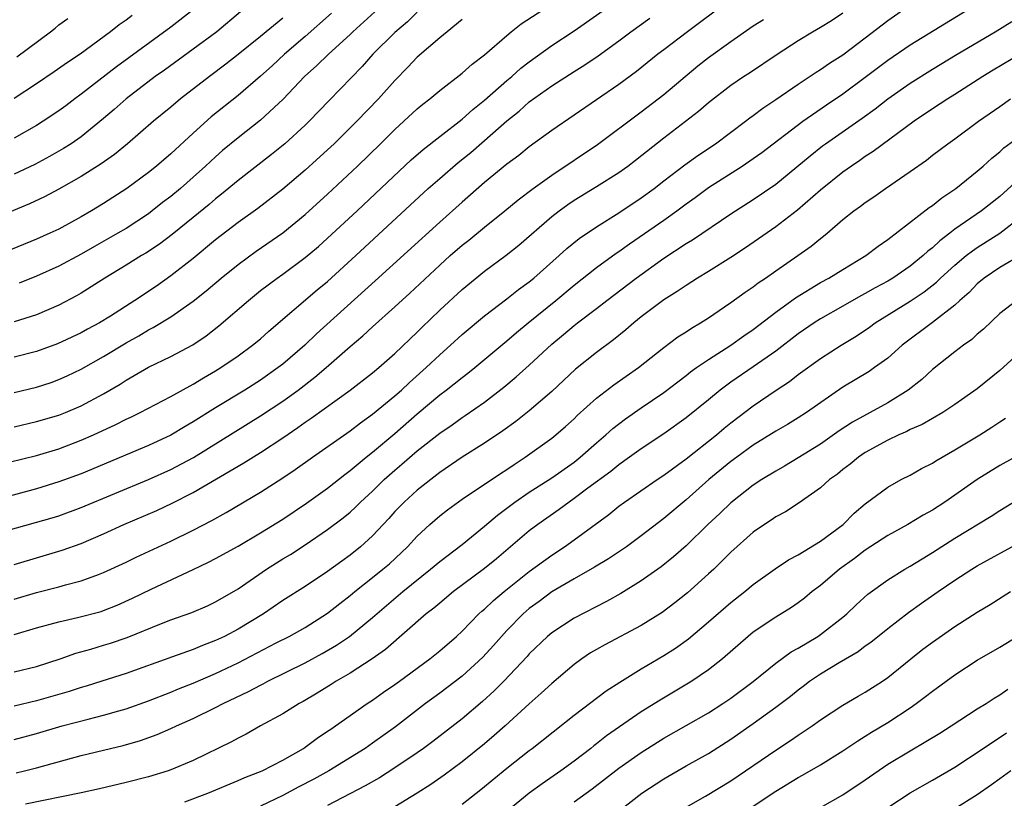
# Model space of a CAD drawing. Units: inches. Extents: x 2514000 to 2517000, y 1530000 to 1533000.
# Drawn here: x 2514232 to 2514319, y 1530561 to 1530630 of the extents above; entities that cross this region are included whole.
import ezdxf

# ---------------------------------------------------------------- set-up
doc = ezdxf.new("R2010")
doc.units = ezdxf.units.IN
doc.header["$MEASUREMENT"] = 0
doc.layers.add('LD25141530_2ft', color=9, linetype='Continuous')

msp = doc.modelspace()

# ---------------------------------------------------------------- linework, layer by layer
at = {"layer": 'LD25141530_2ft'}
for points, elevation in [([(2514295, 1530631.911), (2514292.209, 1530629.791), (2514291.117, 1530629), (2514289, 1530627.389), (2514288.491, 1530627), (2514286.559, 1530625.441), (2514285, 1530624.279), (2514279, 1530620.188), (2514277, 1530618.713), (2514276.054, 1530617.946), (2514275, 1530617.173), (2514273, 1530615.524), (2514271, 1530613.788), (2514269, 1530611.993), (2514263.25, 1530606.75), (2514257.992, 1530602.008), (2514256.95, 1530601), (2514255, 1530599.321), (2514254.595, 1530599), (2514253, 1530597.88), (2514251.606, 1530597), (2514249, 1530595.423), (2514247, 1530594.152), (2514246.264, 1530593.736), (2514245, 1530592.978), (2514243, 1530592.058), (2514237, 1530589.531), (2514235, 1530588.789), (2514233, 1530588.19), (2514229.128, 1530587.128)], 7492), ([(2514231, 1530593.715), (2514233, 1530594.183), (2514235, 1530594.77), (2514235.586, 1530595), (2514237, 1530595.591), (2514239, 1530596.673), (2514240.462, 1530597.537), (2514241, 1530597.894), (2514241.715, 1530598.285), (2514243, 1530599.045), (2514245, 1530600.002), (2514246.957, 1530601.044), (2514248.152, 1530601.848), (2514249.279, 1530602.721), (2514251.921, 1530605), (2514253, 1530605.876), (2514254.488, 1530607), (2514255, 1530607.354), (2514257, 1530608.824), (2514258.177, 1530609.823), (2514259, 1530610.56), (2514261.623, 1530613), (2514266.452, 1530617.548), (2514267.513, 1530618.487), (2514269, 1530619.649), (2514271, 1530621.182), (2514271.955, 1530622.045), (2514273, 1530622.875), (2514275, 1530624.633), (2514275.44, 1530625), (2514276.256, 1530625.744), (2514277, 1530626.314), (2514279, 1530627.758), (2514281, 1530629.073), (2514285, 1530631.894)], 7488), ([(2514259.348, 1530630.652), (2514257, 1530628.583), (2514255.144, 1530627), (2514254.032, 1530625.968), (2514253, 1530625.04), (2514251, 1530623.316), (2514248.603, 1530621.397), (2514247, 1530619.947), (2514245, 1530618.088), (2514243.712, 1530617), (2514243, 1530616.427), (2514241.074, 1530615), (2514239, 1530613.657), (2514237.925, 1530613), (2514237, 1530612.47), (2514235, 1530611.374), (2514234.207, 1530611), (2514233, 1530610.463), (2514229, 1530608.851)], 7478), ([(2514231, 1530578.316), (2514233, 1530578.904), (2514235, 1530579.424), (2514235.604, 1530579.604), (2514237, 1530579.957), (2514238.54, 1530580.539), (2514239, 1530580.696), (2514241, 1530581.633), (2514241.913, 1530582.087), (2514245, 1530583.517), (2514247, 1530584.478), (2514248.661, 1530585.34), (2514249.94, 1530586.06), (2514253, 1530587.888), (2514255, 1530589.151), (2514256.106, 1530589.894), (2514257.638, 1530591), (2514261, 1530593.365), (2514261.921, 1530594.079), (2514263, 1530594.833), (2514265, 1530596.475), (2514265.595, 1530597), (2514266.313, 1530597.687), (2514267.796, 1530599), (2514269, 1530600.157), (2514269.958, 1530601), (2514271, 1530601.956), (2514273, 1530603.618), (2514275, 1530605.147), (2514276.029, 1530605.971), (2514277, 1530606.662), (2514277.417, 1530607), (2514279.667, 1530609), (2514280.356, 1530609.644), (2514281.454, 1530610.547), (2514283, 1530611.577), (2514285, 1530612.811), (2514287, 1530614.154), (2514288.141, 1530615), (2514289, 1530615.678), (2514290.885, 1530617.115), (2514292.047, 1530617.953), (2514293.621, 1530619), (2514296.317, 1530621), (2514296.7, 1530621.3), (2514297, 1530621.508), (2514297.838, 1530622.162), (2514299, 1530622.933), (2514301, 1530624.324), (2514302.611, 1530625.389), (2514303, 1530625.627), (2514303.802, 1530626.198), (2514305, 1530626.941), (2514307, 1530628.444), (2514309, 1530630.007), (2514311, 1530631.404)], 7498), ([(2514231, 1530596.784), (2514233, 1530597.264), (2514234.313, 1530597.687), (2514235, 1530597.927), (2514235.741, 1530598.258), (2514237, 1530598.861), (2514239, 1530600.005), (2514241, 1530601.224), (2514242.146, 1530601.854), (2514243, 1530602.368), (2514243.428, 1530602.572), (2514245, 1530603.534), (2514247, 1530604.947), (2514248.147, 1530605.853), (2514249.494, 1530607), (2514251, 1530608.219), (2514252.606, 1530609.394), (2514255, 1530611.028), (2514257, 1530612.665), (2514259, 1530614.491), (2514261.678, 1530617), (2514263.73, 1530619), (2514265, 1530620.261), (2514265.814, 1530621), (2514267, 1530622.117), (2514267.484, 1530622.516), (2514268.12, 1530623), (2514269, 1530623.744), (2514271, 1530625.286), (2514271.894, 1530626.107), (2514273, 1530626.927), (2514275, 1530628.677), (2514275.397, 1530629), (2514276.29, 1530629.71), (2514278.289, 1530631)], 7486), ([(2514231, 1530575.167), (2514233, 1530575.754), (2514235, 1530576.306), (2514236.671, 1530576.671), (2514238.772, 1530577.228), (2514239, 1530577.301), (2514240.209, 1530577.791), (2514241.586, 1530578.414), (2514243.229, 1530579.229), (2514247, 1530580.964), (2514248.375, 1530581.625), (2514249, 1530581.955), (2514251, 1530583.068), (2514253, 1530584.236), (2514255, 1530585.467), (2514257.116, 1530586.884), (2514259, 1530588.245), (2514260.534, 1530589.466), (2514261, 1530589.803), (2514262.435, 1530591), (2514263, 1530591.442), (2514265, 1530593.131), (2514267, 1530594.871), (2514269, 1530596.557), (2514269.593, 1530597), (2514271, 1530598.133), (2514271.5, 1530598.5), (2514272.125, 1530599), (2514275, 1530601.386), (2514275.863, 1530602.137), (2514276.889, 1530603), (2514279.364, 1530605), (2514281, 1530606.352), (2514283, 1530607.941), (2514284.77, 1530609.23), (2514285, 1530609.375), (2514285.944, 1530610.056), (2514289, 1530612.167), (2514290.165, 1530613), (2514291, 1530613.638), (2514291.798, 1530614.202), (2514293, 1530615.094), (2514296.003, 1530617), (2514297, 1530617.674), (2514297.772, 1530618.228), (2514301.421, 1530621), (2514303.537, 1530622.463), (2514305, 1530623.45), (2514307, 1530624.928), (2514309, 1530626.454), (2514311, 1530627.839), (2514316.21, 1530631)], 7500), ([(2514247.03, 1530630.97), (2514245, 1530629.399), (2514240.137, 1530625.863), (2514237, 1530623.417), (2514236.428, 1530623), (2514235.621, 1530622.379), (2514235, 1530621.924), (2514233.605, 1530621), (2514233, 1530620.627), (2514231, 1530619.487)], 7472), ([(2514251.231, 1530630.769), (2514249.094, 1530629), (2514247, 1530627.428), (2514244.428, 1530625.572), (2514243.598, 1530625), (2514241, 1530623.012), (2514239.943, 1530622.057), (2514239, 1530621.238), (2514237, 1530619.613), (2514236.105, 1530619), (2514235.43, 1530618.57), (2514234.157, 1530617.843), (2514232.846, 1530617.153), (2514231, 1530616.276)], 7474), ([(2514267, 1530630.738), (2514266.12, 1530629.88), (2514265, 1530628.935), (2514263.04, 1530627), (2514262.093, 1530625.907), (2514259.131, 1530622.869), (2514257.353, 1530621), (2514257, 1530620.658), (2514255.17, 1530619), (2514253.977, 1530618.024), (2514251, 1530615.714), (2514249.515, 1530614.485), (2514249, 1530614.089), (2514248.417, 1530613.584), (2514247, 1530612.418), (2514245.112, 1530610.888), (2514243.98, 1530610.02), (2514242.774, 1530609.226), (2514242.379, 1530609), (2514241, 1530608.138), (2514239.111, 1530607), (2514237, 1530605.665), (2514236.581, 1530605.419), (2514235, 1530604.591), (2514233, 1530603.713), (2514231, 1530603.089)], 7482), ([(2514231, 1530581.421), (2514235.312, 1530582.688), (2514237, 1530583.301), (2514239, 1530584.166), (2514240.817, 1530585), (2514243.747, 1530586.253), (2514245.11, 1530586.889), (2514247, 1530587.842), (2514251.51, 1530590.49), (2514253, 1530591.421), (2514255, 1530592.737), (2514256.349, 1530593.651), (2514257, 1530594.134), (2514257.519, 1530594.481), (2514261, 1530597), (2514263, 1530598.536), (2514263.56, 1530599), (2514265, 1530600.26), (2514267, 1530602.176), (2514267.408, 1530602.592), (2514269, 1530604.137), (2514271, 1530605.992), (2514273, 1530607.619), (2514274.945, 1530609.055), (2514276.055, 1530609.945), (2514279, 1530612.484), (2514279.658, 1530613), (2514280.434, 1530613.567), (2514281, 1530613.948), (2514283, 1530615.166), (2514285, 1530616.428), (2514285.787, 1530617), (2514286.476, 1530617.524), (2514289, 1530619.514), (2514292.108, 1530621.892), (2514293, 1530622.674), (2514295, 1530624.225), (2514296.129, 1530625), (2514296.659, 1530625.341), (2514299.12, 1530627), (2514301, 1530628.207), (2514302.3, 1530629), (2514303, 1530629.398), (2514303.994, 1530630.006), (2514305, 1530630.672)], 7496), ([(2514263.216, 1530630.784), (2514261.245, 1530629), (2514261, 1530628.761), (2514259.069, 1530627), (2514258.029, 1530625.971), (2514256.947, 1530625), (2514255.023, 1530622.977), (2514253, 1530621.099), (2514251, 1530619.516), (2514249.62, 1530618.38), (2514249, 1530617.841), (2514248.103, 1530617), (2514247, 1530616.013), (2514245.85, 1530615), (2514245, 1530614.293), (2514244.264, 1530613.736), (2514243.346, 1530613), (2514243, 1530612.74), (2514241, 1530611.438), (2514240.258, 1530611), (2514238.172, 1530609.828), (2514237, 1530609.145), (2514235, 1530608.052), (2514233, 1530607.159), (2514231.454, 1530606.546)], 7480), ([(2514255, 1530630.21), (2514253, 1530628.564), (2514251, 1530626.952), (2514249.905, 1530626.095), (2514248.455, 1530625), (2514245.866, 1530623), (2514245, 1530622.266), (2514243.455, 1530621), (2514241.122, 1530619), (2514239.959, 1530618.041), (2514238.79, 1530617.211), (2514237, 1530616.057), (2514235, 1530614.939), (2514233.732, 1530614.268), (2514232.372, 1530613.628), (2514229, 1530612.236)], 7476), ([(2514230.478, 1530584.477), (2514234.404, 1530585.596), (2514235, 1530585.78), (2514237, 1530586.514), (2514243, 1530589.024), (2514245, 1530589.916), (2514247.016, 1530590.984), (2514253, 1530594.689), (2514255, 1530596.011), (2514256.356, 1530597), (2514257.856, 1530598.144), (2514258.856, 1530599), (2514261, 1530600.885), (2514262.149, 1530601.851), (2514263, 1530602.651), (2514265, 1530604.423), (2514266.344, 1530605.656), (2514269, 1530608.14), (2514269.95, 1530609), (2514271, 1530609.924), (2514271.605, 1530610.394), (2514273, 1530611.556), (2514274.814, 1530613), (2514276.015, 1530613.985), (2514277.354, 1530615), (2514279, 1530616.197), (2514283.087, 1530618.913), (2514287, 1530621.839), (2514289, 1530623.393), (2514292.054, 1530625.946), (2514293, 1530626.691), (2514295, 1530628.133), (2514297, 1530629.515), (2514297.903, 1530630.097)], 7494), ([(2514230.553, 1530590.553), (2514233, 1530591.167), (2514235, 1530591.761), (2514237, 1530592.521), (2514238.082, 1530593), (2514240.081, 1530593.92), (2514241, 1530594.402), (2514241.414, 1530594.587), (2514242.256, 1530595), (2514245, 1530596.422), (2514247, 1530597.523), (2514247.909, 1530598.091), (2514249, 1530598.717), (2514249.462, 1530599), (2514251, 1530600.057), (2514252.301, 1530601), (2514253, 1530601.584), (2514253.745, 1530602.256), (2514258.066, 1530605.934), (2514259, 1530606.705), (2514261.52, 1530609), (2514267.983, 1530615), (2514269, 1530615.903), (2514270.665, 1530617.335), (2514271.777, 1530618.223), (2514273, 1530619.273), (2514275, 1530621.027), (2514276.097, 1530621.903), (2514277, 1530622.729), (2514279, 1530624.174), (2514281, 1530625.445), (2514281.966, 1530626.034), (2514283.159, 1530626.841), (2514285, 1530628.19), (2514286.065, 1530629), (2514287.777, 1530630.223)], 7490), ([(2514241.543, 1530630.457), (2514241, 1530630.03), (2514240.378, 1530629.622), (2514239.606, 1530629), (2514236.907, 1530627), (2514235.76, 1530626.24), (2514234.593, 1530625.407), (2514233, 1530624.346), (2514231, 1530623.042)], 7470), ([(2514271, 1530630.092), (2514269.661, 1530629), (2514269, 1530628.453), (2514267, 1530626.726), (2514266.161, 1530625.839), (2514265, 1530624.652), (2514263.541, 1530623), (2514261.591, 1530621), (2514259.58, 1530619), (2514259, 1530618.448), (2514257, 1530616.627), (2514255, 1530614.928), (2514252.78, 1530613.22), (2514251, 1530611.963), (2514249, 1530610.41), (2514247, 1530608.751), (2514245, 1530607.188), (2514243.71, 1530606.289), (2514241.791, 1530605), (2514239.606, 1530603.607), (2514238.618, 1530603), (2514237.558, 1530602.443), (2514237, 1530602.119), (2514234.886, 1530601.114), (2514233, 1530600.428), (2514231, 1530599.93)], 7484), ([(2514231, 1530571.824), (2514233, 1530572.307), (2514235.122, 1530573), (2514236.512, 1530573.489), (2514237.858, 1530573.858), (2514239, 1530574.206), (2514239.606, 1530574.395), (2514241.09, 1530574.91), (2514244.151, 1530576.151), (2514245, 1530576.474), (2514246.872, 1530577.128), (2514248.266, 1530577.734), (2514249, 1530578.079), (2514251, 1530579.252), (2514253.529, 1530581), (2514255, 1530581.923), (2514255.675, 1530582.324), (2514257, 1530583.177), (2514259, 1530584.542), (2514260.399, 1530585.601), (2514261, 1530586.1), (2514261.472, 1530586.528), (2514261.934, 1530587), (2514263, 1530587.975), (2514264.047, 1530589), (2514265, 1530589.845), (2514265.633, 1530590.367), (2514267, 1530591.56), (2514269, 1530593.156), (2514270.102, 1530593.898), (2514271, 1530594.558), (2514271.272, 1530594.728), (2514273, 1530595.924), (2514274.743, 1530597.257), (2514275.835, 1530598.165), (2514277, 1530599.225), (2514279, 1530601.092), (2514280.049, 1530601.951), (2514281, 1530602.769), (2514281.299, 1530603), (2514283, 1530604.285), (2514283.911, 1530605), (2514286.529, 1530607), (2514289, 1530608.783), (2514291, 1530610.077), (2514291.583, 1530610.417), (2514295, 1530612.723), (2514297, 1530614.003), (2514299, 1530615.379), (2514302.074, 1530617.926), (2514303.187, 1530618.813), (2514303.436, 1530619), (2514306.718, 1530621.282), (2514307.883, 1530622.117), (2514309, 1530623.007), (2514311, 1530624.41), (2514313, 1530625.662), (2514315.209, 1530627), (2514318.585, 1530629), (2514320.082, 1530629.918)], 7502), ([(2514231.236, 1530626.764), (2514234.245, 1530629), (2514234.673, 1530629.327), (2514235, 1530629.601), (2514235.806, 1530630.194)], 7468), ([(2514320.821, 1530627), (2514318.423, 1530625.577), (2514317.492, 1530625), (2514315, 1530623.397), (2514314.357, 1530623), (2514313, 1530622.116), (2514311.352, 1530621), (2514307.697, 1530618.303), (2514307, 1530617.855), (2514306.503, 1530617.497), (2514305.754, 1530617), (2514305, 1530616.464), (2514303, 1530614.852), (2514300.938, 1530613.062), (2514299, 1530611.577), (2514296.293, 1530609.707), (2514295, 1530608.849), (2514293, 1530607.597), (2514292.012, 1530607), (2514291, 1530606.345), (2514290.213, 1530605.787), (2514289, 1530605.046), (2514287, 1530603.538), (2514286.334, 1530603), (2514285.626, 1530602.374), (2514284.521, 1530601.479), (2514283, 1530600.356), (2514281.141, 1530598.859), (2514279, 1530596.859), (2514277, 1530595.139), (2514275.805, 1530594.195), (2514274.648, 1530593.352), (2514273, 1530592.244), (2514271, 1530590.996), (2514269, 1530589.622), (2514267, 1530588.063), (2514265.828, 1530587), (2514265, 1530586.141), (2514264.465, 1530585.535), (2514263, 1530583.974), (2514261.929, 1530583), (2514261, 1530582.249), (2514260.271, 1530581.729), (2514259, 1530580.784), (2514257, 1530579.462), (2514255, 1530578.194), (2514253.271, 1530577), (2514251, 1530575.633), (2514249.793, 1530575), (2514249, 1530574.621), (2514247.817, 1530574.183), (2514247, 1530573.833), (2514245.16, 1530573.16), (2514241, 1530571.691), (2514238.845, 1530571), (2514237.438, 1530570.562), (2514237, 1530570.442), (2514235.914, 1530570.086), (2514233, 1530569.229), (2514231, 1530568.773)], 7504), ([(2514231, 1530565.786), (2514233, 1530566.327), (2514235.307, 1530567), (2514237.617, 1530567.616), (2514239, 1530567.952), (2514240.346, 1530568.346), (2514241, 1530568.522), (2514243, 1530569.24), (2514245, 1530570.022), (2514245.688, 1530570.312), (2514247, 1530570.832), (2514249, 1530571.68), (2514251, 1530572.626), (2514254.414, 1530574.414), (2514255.566, 1530575), (2514257, 1530575.807), (2514259, 1530577.065), (2514260.073, 1530577.927), (2514261, 1530578.64), (2514261.429, 1530579), (2514263, 1530580.244), (2514263.939, 1530581), (2514264.51, 1530581.49), (2514266.126, 1530583), (2514267, 1530583.949), (2514268.127, 1530585), (2514269, 1530585.758), (2514269.702, 1530586.298), (2514271, 1530587.244), (2514274.444, 1530589.556), (2514275, 1530589.906), (2514275.641, 1530590.36), (2514276.646, 1530591), (2514279, 1530592.696), (2514279.381, 1530593), (2514280.247, 1530593.753), (2514281, 1530594.433), (2514281.286, 1530594.714), (2514283, 1530596.264), (2514284.538, 1530597.462), (2514286.749, 1530599), (2514289, 1530600.787), (2514290.26, 1530601.74), (2514291, 1530602.205), (2514291.472, 1530602.528), (2514292.29, 1530603), (2514293, 1530603.457), (2514294.417, 1530604.417), (2514295, 1530604.817), (2514296.267, 1530605.733), (2514297, 1530606.222), (2514297.433, 1530606.567), (2514298.08, 1530607), (2514299, 1530607.651), (2514300.99, 1530609.01), (2514302.166, 1530609.834), (2514303, 1530610.54), (2514303.265, 1530610.735), (2514303.581, 1530611), (2514305, 1530612.218), (2514305.976, 1530613), (2514306.577, 1530613.422), (2514307, 1530613.749), (2514307.753, 1530614.247), (2514308.799, 1530615), (2514311, 1530616.511), (2514312.457, 1530617.543), (2514313, 1530617.973), (2514314.366, 1530619), (2514315, 1530619.444), (2514317.098, 1530621), (2514319, 1530622.332), (2514319.967, 1530623)], 7506), ([(2514231.188, 1530562.812), (2514231.94, 1530563), (2514233, 1530563.268), (2514237, 1530564.361), (2514239.598, 1530565), (2514240.737, 1530565.263), (2514242.302, 1530565.698), (2514243.774, 1530566.225), (2514245, 1530566.759), (2514245.501, 1530567), (2514247, 1530567.668), (2514249, 1530568.645), (2514249.673, 1530569), (2514251.936, 1530570.064), (2514253, 1530570.652), (2514253.236, 1530570.764), (2514253.666, 1530571), (2514257, 1530572.647), (2514258.521, 1530573.479), (2514259.786, 1530574.215), (2514260.942, 1530575), (2514263, 1530576.689), (2514265.718, 1530579), (2514268.194, 1530581), (2514269, 1530581.699), (2514271, 1530583.218), (2514273, 1530584.838), (2514274.161, 1530585.839), (2514275.723, 1530587), (2514277, 1530587.879), (2514279, 1530589.169), (2514281, 1530590.569), (2514281.548, 1530591), (2514283, 1530592.284), (2514283.849, 1530593), (2514284.449, 1530593.551), (2514285.578, 1530594.422), (2514287, 1530595.416), (2514289, 1530596.777), (2514290.255, 1530597.744), (2514291, 1530598.297), (2514291.388, 1530598.612), (2514291.933, 1530599), (2514293, 1530599.739), (2514295.008, 1530601), (2514296.162, 1530601.838), (2514297, 1530602.394), (2514299, 1530603.944), (2514300.753, 1530605.247), (2514303, 1530606.594), (2514303.751, 1530607), (2514305, 1530607.777), (2514307.052, 1530609), (2514308.144, 1530609.856), (2514309, 1530610.436), (2514312.708, 1530613.292), (2514313, 1530613.487), (2514313.824, 1530614.176), (2514315.072, 1530615), (2514317, 1530616.547), (2514317.522, 1530617), (2514318.291, 1530617.709), (2514319, 1530618.271), (2514319.374, 1530618.626), (2514321, 1530619.829)], 7508), ([(2514321, 1530616.108), (2514319, 1530614.277), (2514317.38, 1530613), (2514315, 1530611.352), (2514314.555, 1530611), (2514313.663, 1530610.337), (2514313, 1530609.709), (2514312.59, 1530609.41), (2514312.163, 1530609), (2514311, 1530608.056), (2514309.472, 1530607), (2514309, 1530606.713), (2514307.878, 1530606.122), (2514307, 1530605.617), (2514306.593, 1530605.407), (2514305, 1530604.481), (2514303, 1530603.354), (2514302.442, 1530603), (2514301, 1530602.018), (2514299, 1530600.481), (2514297, 1530599.078), (2514295, 1530597.709), (2514294.04, 1530597), (2514293, 1530596.131), (2514291, 1530594.503), (2514289, 1530593.081), (2514287, 1530591.757), (2514285.958, 1530591), (2514285, 1530590.331), (2514284.269, 1530589.731), (2514282.224, 1530588.224), (2514281, 1530587.3), (2514280.552, 1530587), (2514279.67, 1530586.33), (2514277.762, 1530585), (2514277, 1530584.427), (2514274.06, 1530581.94), (2514273, 1530581.064), (2514270.227, 1530579), (2514269, 1530577.978), (2514268.48, 1530577.52), (2514267.8, 1530577), (2514264.162, 1530573.838), (2514262.969, 1530573), (2514261, 1530571.721), (2514259.77, 1530571), (2514259.307, 1530570.693), (2514258.078, 1530569.922), (2514256.811, 1530569.189), (2514256.447, 1530569), (2514255, 1530568.094), (2514253, 1530567), (2514251.723, 1530566.277), (2514251, 1530565.92), (2514250.414, 1530565.587), (2514247, 1530563.929), (2514245, 1530563.085), (2514244.748, 1530563), (2514243, 1530562.463), (2514241, 1530561.945), (2514238.621, 1530561.379), (2514236.983, 1530561.017), (2514232.011, 1530560.011)], 7510), ([(2514246.235, 1530560.235), (2514248.292, 1530561), (2514251, 1530562.126), (2514251.607, 1530562.393), (2514253.145, 1530563), (2514255, 1530563.958), (2514256.832, 1530565), (2514257, 1530565.112), (2514258.076, 1530565.924), (2514259, 1530566.528), (2514259.272, 1530566.728), (2514259.687, 1530567), (2514262.534, 1530569), (2514263, 1530569.306), (2514263.987, 1530570.013), (2514265, 1530570.705), (2514265.403, 1530571), (2514268.124, 1530573), (2514269, 1530573.711), (2514270.489, 1530575), (2514271, 1530575.469), (2514272.506, 1530577), (2514272.763, 1530577.238), (2514273, 1530577.43), (2514273.793, 1530578.207), (2514274.761, 1530579), (2514277, 1530580.786), (2514279, 1530582.249), (2514280.151, 1530583), (2514281, 1530583.617), (2514284.104, 1530585.896), (2514285, 1530586.626), (2514285.502, 1530587), (2514288.404, 1530589), (2514289, 1530589.393), (2514291, 1530590.846), (2514293.715, 1530593), (2514294.406, 1530593.594), (2514295, 1530594.075), (2514297, 1530595.594), (2514299.047, 1530597), (2514300.229, 1530597.771), (2514301, 1530598.376), (2514303, 1530599.814), (2514304.832, 1530601), (2514306.185, 1530601.815), (2514307.374, 1530602.626), (2514307.872, 1530603), (2514311, 1530604.928), (2514312.243, 1530605.757), (2514313.358, 1530606.642), (2514313.717, 1530607), (2514315, 1530608.15), (2514316.006, 1530609), (2514316.557, 1530609.443), (2514317, 1530609.74), (2514319.004, 1530610.996), (2514321, 1530612.554)], 7512), ([(2514320.94, 1530609.06), (2514319, 1530607.95), (2514317.613, 1530607), (2514317, 1530606.48), (2514316.28, 1530605.72), (2514315.45, 1530605), (2514315, 1530604.582), (2514313, 1530603.042), (2514310.298, 1530601), (2514309, 1530599.843), (2514307.829, 1530599), (2514307.333, 1530598.667), (2514305, 1530597.242), (2514301.763, 1530595), (2514301, 1530594.509), (2514300.068, 1530593.932), (2514299, 1530593.314), (2514297, 1530592.065), (2514295.523, 1530591), (2514295, 1530590.613), (2514293.045, 1530589), (2514291, 1530587.2), (2514289, 1530585.541), (2514287, 1530583.986), (2514285.668, 1530583), (2514284.077, 1530581.924), (2514282.824, 1530581.176), (2514281, 1530580.144), (2514279, 1530578.969), (2514277.88, 1530578.12), (2514277, 1530577.478), (2514276.448, 1530577), (2514275, 1530575.526), (2514274.509, 1530575), (2514273.811, 1530574.189), (2514272.846, 1530573.155), (2514271, 1530571.458), (2514269, 1530569.928), (2514267.732, 1530569), (2514265.069, 1530566.931), (2514263, 1530565.449), (2514262.351, 1530565), (2514259.11, 1530563), (2514257.754, 1530562.246), (2514256.434, 1530561.567), (2514255, 1530560.784), (2514253, 1530559.831)], 7514), ([(2514320.541, 1530605), (2514319, 1530603.83), (2514317.558, 1530602.442), (2514317, 1530601.978), (2514316.496, 1530601.504), (2514315.752, 1530601), (2514315, 1530600.425), (2514313, 1530598.847), (2514312.046, 1530597.954), (2514310.839, 1530597), (2514309, 1530595.867), (2514305.858, 1530594.142), (2514304.655, 1530593.345), (2514303, 1530592.169), (2514301, 1530590.936), (2514299.788, 1530590.212), (2514299, 1530589.765), (2514297.76, 1530589), (2514297, 1530588.505), (2514295, 1530586.939), (2514294.014, 1530585.986), (2514292.942, 1530585), (2514291, 1530583.098), (2514289.889, 1530582.112), (2514288.782, 1530581.218), (2514287, 1530579.962), (2514285.169, 1530578.831), (2514283.889, 1530578.111), (2514281, 1530576.623), (2514279, 1530575.314), (2514278.631, 1530575), (2514277, 1530573.427), (2514276.803, 1530573.197), (2514274.737, 1530571), (2514273.874, 1530570.126), (2514272.827, 1530569.174), (2514271, 1530567.639), (2514268.385, 1530565.615), (2514267.568, 1530565), (2514267, 1530564.597), (2514265, 1530563.249), (2514263.622, 1530562.378), (2514262.358, 1530561.642), (2514259, 1530559.896)], 7516), ([(2514321, 1530600.546), (2514319, 1530598.754), (2514317, 1530597.101), (2514315, 1530595.699), (2514313.926, 1530595), (2514312.064, 1530593.936), (2514311, 1530593.47), (2514310.697, 1530593.303), (2514309.991, 1530593), (2514309, 1530592.522), (2514307, 1530591.418), (2514306.385, 1530591), (2514305.635, 1530590.365), (2514305, 1530589.898), (2514304.508, 1530589.492), (2514303.811, 1530589), (2514303, 1530588.278), (2514301.081, 1530586.919), (2514299.874, 1530586.126), (2514299, 1530585.671), (2514298.608, 1530585.392), (2514297.989, 1530585), (2514297, 1530584.306), (2514295, 1530582.518), (2514293.471, 1530581), (2514293, 1530580.571), (2514291.113, 1530578.887), (2514289.997, 1530578.003), (2514288.856, 1530577.144), (2514287, 1530575.978), (2514283.751, 1530574.248), (2514283, 1530573.824), (2514282.479, 1530573.521), (2514281.698, 1530573), (2514281, 1530572.498), (2514279, 1530570.797), (2514278.073, 1530569.927), (2514277, 1530568.976), (2514274.84, 1530567), (2514273.865, 1530566.136), (2514273, 1530565.407), (2514271, 1530563.802), (2514269.394, 1530562.605), (2514268.216, 1530561.783), (2514267, 1530560.998), (2514265, 1530559.781)], 7518), ([(2514271, 1530560.017), (2514272.678, 1530561.323), (2514275, 1530563.235), (2514277, 1530564.81), (2514277.261, 1530565), (2514281, 1530567.967), (2514283.864, 1530570.136), (2514285.083, 1530570.917), (2514287, 1530572.088), (2514289, 1530573.281), (2514290.043, 1530573.957), (2514291.207, 1530574.792), (2514293, 1530576.286), (2514295, 1530578.026), (2514296.239, 1530579), (2514297, 1530579.635), (2514298.965, 1530581.035), (2514300.15, 1530581.85), (2514301, 1530582.289), (2514303, 1530583.49), (2514305.015, 1530585), (2514305.992, 1530586.009), (2514307, 1530586.842), (2514309, 1530588.336), (2514310.211, 1530589), (2514311, 1530589.405), (2514312.017, 1530589.983), (2514313, 1530590.476), (2514313.31, 1530590.69), (2514315, 1530591.649), (2514317.218, 1530593), (2514318.309, 1530593.691), (2514319, 1530594.161), (2514319.515, 1530594.485)], 7520), ([(2514321, 1530591.372), (2514319, 1530590.259), (2514316.982, 1530589.018), (2514315, 1530587.609), (2514314.11, 1530587), (2514313, 1530586.274), (2514312.177, 1530585.823), (2514310.805, 1530585), (2514309, 1530584.022), (2514307, 1530582.713), (2514306.044, 1530581.956), (2514304.697, 1530581), (2514303, 1530579.546), (2514302.27, 1530579), (2514301.581, 1530578.419), (2514301, 1530577.984), (2514300.422, 1530577.577), (2514299, 1530576.727), (2514297, 1530575.385), (2514296.532, 1530575), (2514294.244, 1530573), (2514293, 1530572.02), (2514291.516, 1530571), (2514288.686, 1530569.314), (2514287, 1530568.26), (2514283.891, 1530566.11), (2514283, 1530565.402), (2514282.766, 1530565.234), (2514282.489, 1530565), (2514281, 1530563.863), (2514279.827, 1530563), (2514278.154, 1530561.846), (2514276.997, 1530561.003), (2514273, 1530557.735)], 7522), ([(2514281, 1530560.217), (2514282.601, 1530561.399), (2514285, 1530563.232), (2514287, 1530564.64), (2514289, 1530565.909), (2514293, 1530568.185), (2514294.278, 1530569), (2514295, 1530569.49), (2514297, 1530570.984), (2514299, 1530572.594), (2514300.387, 1530573.613), (2514301, 1530573.939), (2514302.767, 1530575), (2514303, 1530575.157), (2514305, 1530576.712), (2514305.349, 1530577), (2514306.186, 1530577.814), (2514307.236, 1530578.764), (2514309, 1530580.057), (2514310.514, 1530581), (2514311, 1530581.275), (2514312.063, 1530581.937), (2514313, 1530582.48), (2514315, 1530583.768), (2514318.25, 1530585.75), (2514319, 1530586.239), (2514321, 1530587.461)], 7524), ([(2514283.647, 1530558.353), (2514287.059, 1530561), (2514289, 1530562.286), (2514291, 1530563.432), (2514293, 1530564.545), (2514295, 1530565.815), (2514297, 1530567.211), (2514299, 1530568.664), (2514300.325, 1530569.675), (2514301, 1530570.233), (2514301.445, 1530570.555), (2514302.019, 1530571), (2514303, 1530571.654), (2514304.666, 1530572.666), (2514306.353, 1530573.647), (2514307, 1530574.145), (2514307.507, 1530574.493), (2514309, 1530575.703), (2514310.855, 1530577.145), (2514312.022, 1530577.978), (2514313.502, 1530579), (2514315, 1530580.008), (2514316.511, 1530581), (2514317, 1530581.302), (2514321, 1530583.495)], 7526), ([(2514291, 1530559.753), (2514292.724, 1530560.725), (2514295, 1530562.09), (2514299, 1530564.851), (2514300.312, 1530565.688), (2514301, 1530566.167), (2514302.256, 1530567), (2514303, 1530567.546), (2514305, 1530568.857), (2514306.348, 1530569.652), (2514307, 1530570.017), (2514308.521, 1530571), (2514309, 1530571.33), (2514311.066, 1530573), (2514312.15, 1530573.85), (2514313, 1530574.492), (2514315, 1530575.891), (2514317, 1530577.153), (2514318.154, 1530577.846), (2514319.974, 1530579)], 7528), ([(2514297, 1530559.848), (2514299, 1530561.183), (2514301, 1530562.393), (2514301.396, 1530562.603), (2514303, 1530563.521), (2514305, 1530564.772), (2514306.322, 1530565.678), (2514307, 1530566.091), (2514307.548, 1530566.452), (2514309, 1530567.321), (2514311, 1530568.62), (2514311.555, 1530569), (2514312.382, 1530569.618), (2514313, 1530570.118), (2514315, 1530571.57), (2514317, 1530572.875), (2514319, 1530574.05), (2514321, 1530575.267)], 7530), ([(2514303, 1530559.73), (2514305, 1530560.858), (2514307, 1530562.196), (2514309, 1530563.573), (2514311, 1530564.793), (2514312.401, 1530565.599), (2514313.64, 1530566.36), (2514314.671, 1530567), (2514317, 1530568.516), (2514317.779, 1530569), (2514318.509, 1530569.491), (2514319, 1530569.781), (2514319.725, 1530570.275)], 7532), ([(2514309, 1530559.728), (2514311, 1530561.015), (2514313, 1530562.159), (2514315, 1530563.332), (2514317.508, 1530565), (2514319.618, 1530566.382)], 7534), ([(2514319.996, 1530563), (2514319, 1530562.283), (2514318.267, 1530561.733), (2514317, 1530560.837), (2514315, 1530559.594)], 7536)]:
    msp.add_lwpolyline(points, dxfattribs=dict(at, elevation=elevation))

doc.saveas('drawing.dxf')
